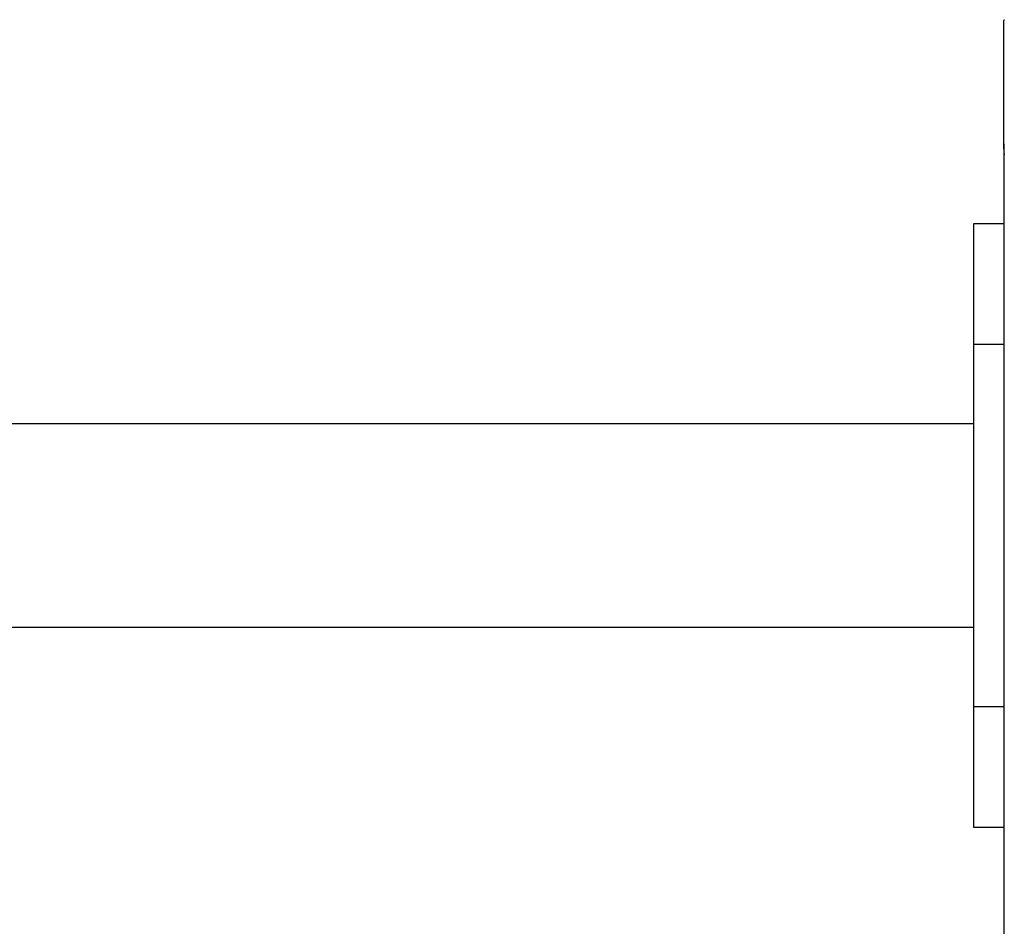
# Model space of a CAD drawing. Extents: x -37.1 to 37, y -14.8 to 14.7.
# Drawn here: x -13.7 to -12, y 12.6 to 14.1 of the extents above; entities that cross this region are included whole.
import ezdxf

# ---------------------------------------------------------------- set-up
doc = ezdxf.new("R2010")
doc.units = 0
doc.layers.get('0').update_dxf_attribs({"linetype": 'CONTINUOUS'})

msp = doc.modelspace()

# ---------------------------------------------------------------- linework, layer by layer
at = {"color": 0}
for points in [[(-12.0501, 14.1366), (-12.0501, 14.1366), (-12.0499, 14.1366), (-12.0499, 14.1368), (-12.0498, 14.1368), (-12.0498, 14.1371), (-12.0495, 14.1372), (-12.0495, 14.1375), (-12.0493, 14.1378), (-12.0493, 14.1381), (-12.049, 14.1383)], [(-12.0501, 14.1366), (-12.0501, 14.1366)], [(-12.0501, 13.9327), (-12.0501, 14.1366)], [(-12.0501, 13.9327), (-12.0501, 14.1366)], [(-12.0501, 13.9327), (-12.0501, 14.1366)], [(-12.0501, 13.9327), (-12.0501, 14.1366)], [(-12.0501, 13.9327), (-12.0501, 14.1366)], [(-12.0501, 13.9327), (-12.0501, 14.1366)], [(-12.0501, 13.9327), (-12.0501, 14.1366)], [(-12.0501, 13.9327), (-12.0501, 14.1366)], [(-12.0501, 13.9327), (-12.0501, 14.1366)], [(-12.0501, 13.9327), (-12.0501, 14.1366)], [(-12.0501, 13.9327), (-12.0501, 14.1366)], [(-12.0501, 13.9327), (-12.0501, 14.1366)], [(-12.0501, 13.9327), (-12.0501, 14.1366)], [(-12.0501, 13.9327), (-12.0501, 14.1366)], [(-12.0501, 13.9327), (-12.0501, 14.1366)], [(-12.0501, 13.9327), (-12.0501, 14.1366)], [(-12.0501, 13.9327), (-12.0501, 14.1366)], [(-12.0501, 13.9327), (-12.0501, 14.1366)], [(-12.0501, 13.9327), (-12.0501, 14.1366)], [(-12.0501, 13.9327), (-12.0501, 14.1366)], [(-12.0501, 13.9327), (-12.0501, 14.1366)], [(-12.0501, 13.9327), (-12.0501, 13.9327)], [(-12.0501, 13.9327), (-12.0501, 6.0519)], [(-12.0501, 13.9327), (-12.0501, 6.0519)], [(-12.0501, 13.9327), (-12.0501, 6.0519)], [(-12.0501, 13.9327), (-12.0501, 6.0519)], [(-12.0501, 13.9327), (-12.0501, 6.0519)], [(-12.0501, 13.9327), (-12.0501, 6.0519)], [(-12.0501, 13.9327), (-12.0501, 6.0519)], [(-12.0501, 13.9327), (-12.0501, 6.0519)], [(-12.0501, 13.9327), (-12.0501, 6.0519)], [(-12.0501, 13.9327), (-12.0501, 6.0519)], [(-12.0501, 13.9327), (-12.0501, 6.0519)], [(-12.0501, 13.9327), (-12.0501, 6.0519)], [(-12.0501, 13.9327), (-12.0501, 6.0519)], [(-12.0501, 13.9327), (-12.0501, 6.0519)], [(-12.0501, 13.9327), (-12.0501, 6.0519)], [(-12.0501, 13.9327), (-12.0501, 6.0519)], [(-12.0501, 13.9327), (-12.0501, 6.0519)], [(-12.0501, 13.9327), (-12.0501, 6.0519)], [(-12.0501, 13.9327), (-12.0501, 6.0519)], [(-12.0501, 13.9327), (-12.0501, 6.0519)], [(-12.0501, 13.9327), (-12.0501, 6.0519)], [(-12.0501, 13.9327), (-12.0501, 13.9327)], [(-12.049, 13.9148), (-12.0495, 13.9183), (-12.0496, 13.9217), (-12.0499, 13.9253), (-12.0499, 13.9289), (-12.0501, 13.9327)], [(-12.1001, 13.7998), (-12.1001, 13.7998)], [(-12.1001, 13.7998), (-12.1001, 13.5998)], [(-12.1001, 13.7998), (-12.1001, 13.5998)], [(-12.1001, 13.7998), (-12.1001, 13.5998)], [(-12.1001, 13.7998), (-12.1001, 13.5998)], [(-12.1001, 13.7998), (-12.1001, 13.5998)], [(-12.1001, 13.7998), (-12.1001, 13.5998)], [(-12.1001, 13.7998), (-12.1001, 13.5998)], [(-12.1001, 13.7998), (-12.1001, 13.5998)], [(-12.1001, 13.7998), (-12.1001, 13.5998)], [(-12.1001, 13.7998), (-12.1001, 13.5998)], [(-12.1001, 13.7998), (-12.1001, 13.5998)], [(-12.1001, 13.7998), (-12.1001, 13.5998)], [(-12.1001, 13.7998), (-12.1001, 13.5998)], [(-12.1001, 13.7998), (-12.1001, 13.5998)], [(-12.1001, 13.7998), (-12.1001, 13.5998)], [(-12.1001, 13.7998), (-12.1001, 13.5998)], [(-12.1001, 13.7998), (-12.1001, 13.5998)], [(-12.1001, 13.7998), (-12.1001, 13.5998)], [(-12.1001, 13.7998), (-12.1001, 13.5998)], [(-12.1001, 13.7998), (-12.1001, 13.5998)], [(-12.1001, 13.7998), (-12.1001, 13.5998)], [(-12.1001, 13.7998), (-12.1001, 13.7998)], [(-12.0501, 13.7998), (-12.1001, 13.7998)], [(-12.0501, 13.7998), (-12.1001, 13.7998)], [(-12.0501, 13.7998), (-12.1001, 13.7998)], [(-12.0501, 13.7998), (-12.1001, 13.7998)], [(-12.0501, 13.7998), (-12.1001, 13.7998)], [(-12.0501, 13.7998), (-12.1001, 13.7998)], [(-12.0501, 13.7998), (-12.1001, 13.7998)], [(-12.0501, 13.7998), (-12.1001, 13.7998)], [(-12.0501, 13.7998), (-12.1001, 13.7998)], [(-12.0501, 13.7998), (-12.1001, 13.7998)], [(-12.0501, 13.7998), (-12.1001, 13.7998)], [(-12.0501, 13.7998), (-12.1001, 13.7998)], [(-12.0501, 13.7998), (-12.1001, 13.7998)], [(-12.0501, 13.7998), (-12.1001, 13.7998)], [(-12.0501, 13.7998), (-12.1001, 13.7998)], [(-12.0501, 13.7998), (-12.1001, 13.7998)], [(-12.0501, 13.7998), (-12.1001, 13.7998)], [(-12.0501, 13.7998), (-12.1001, 13.7998)], [(-12.0501, 13.7998), (-12.1001, 13.7998)], [(-12.0501, 13.7998), (-12.1001, 13.7998)], [(-12.0501, 13.7998), (-12.1001, 13.7998)], [(-12.0501, 13.7998), (-12.0501, 13.7998)], [(-12.1001, 13.5998), (-12.1001, 13.5998)], [(-12.1001, 13.5998), (-12.1001, 12.9998)], [(-12.1001, 13.5998), (-12.1001, 12.9998)], [(-12.1001, 13.5998), (-12.1001, 12.9998)], [(-12.1001, 13.5998), (-12.1001, 12.9998)], [(-12.1001, 13.5998), (-12.1001, 12.9998)], [(-12.1001, 13.5998), (-12.1001, 12.9998)], [(-12.1001, 13.5998), (-12.1001, 12.9998)], [(-12.1001, 13.5998), (-12.1001, 12.9998)], [(-12.1001, 13.5998), (-12.1001, 12.9998)], [(-12.1001, 13.5998), (-12.1001, 12.9998)], [(-12.1001, 13.5998), (-12.1001, 12.9998)], [(-12.1001, 13.5998), (-12.1001, 12.9998)], [(-12.1001, 13.5998), (-12.1001, 12.9998)], [(-12.1001, 13.5998), (-12.1001, 12.9998)], [(-12.1001, 13.5998), (-12.1001, 12.9998)], [(-12.1001, 13.5998), (-12.1001, 12.9998)], [(-12.1001, 13.5998), (-12.1001, 12.9998)], [(-12.1001, 13.5998), (-12.1001, 12.9998)], [(-12.1001, 13.5998), (-12.1001, 12.9998)], [(-12.1001, 13.5998), (-12.1001, 12.9998)], [(-12.1001, 13.5998), (-12.1001, 12.9998)], [(-12.1001, 13.5998), (-12.1001, 13.5998)], [(-12.1001, 13.5998), (-12.1001, 13.5998)], [(-12.0501, 13.5998), (-12.1001, 13.5998)], [(-12.0501, 13.5998), (-12.1001, 13.5998)], [(-12.0501, 13.5998), (-12.1001, 13.5998)], [(-12.0501, 13.5998), (-12.1001, 13.5998)], [(-12.0501, 13.5998), (-12.1001, 13.5998)], [(-12.0501, 13.5998), (-12.1001, 13.5998)], [(-12.0501, 13.5998), (-12.1001, 13.5998)], [(-12.0501, 13.5998), (-12.1001, 13.5998)], [(-12.0501, 13.5998), (-12.1001, 13.5998)], [(-12.0501, 13.5998), (-12.1001, 13.5998)], [(-12.0501, 13.5998), (-12.1001, 13.5998)], [(-12.0501, 13.5998), (-12.1001, 13.5998)], [(-12.0501, 13.5998), (-12.1001, 13.5998)], [(-12.0501, 13.5998), (-12.1001, 13.5998)], [(-12.0501, 13.5998), (-12.1001, 13.5998)], [(-12.0501, 13.5998), (-12.1001, 13.5998)], [(-12.0501, 13.5998), (-12.1001, 13.5998)], [(-12.0501, 13.5998), (-12.1001, 13.5998)], [(-12.0501, 13.5998), (-12.1001, 13.5998)], [(-12.0501, 13.5998), (-12.1001, 13.5998)], [(-12.0501, 13.5998), (-12.1001, 13.5998)], [(-12.0501, 13.5998), (-12.0501, 13.5998)], [(-12.1001, 13.4683), (-21.0001, 13.4683)], [(-12.1001, 13.4683), (-21.0001, 13.4683)], [(-12.1001, 13.4683), (-21.0001, 13.4683)], [(-12.1001, 13.4683), (-21.0001, 13.4683)], [(-12.1001, 13.4683), (-21.0001, 13.4683)], [(-12.1001, 13.4683), (-21.0001, 13.4683)], [(-12.1001, 13.4683), (-21.0001, 13.4683)], [(-12.1001, 13.4683), (-21.0001, 13.4683)], [(-12.1001, 13.4683), (-21.0001, 13.4683)], [(-12.1001, 13.4683), (-21.0001, 13.4683)], [(-12.1001, 13.4683), (-21.0001, 13.4683)], [(-12.1001, 13.4683), (-21.0001, 13.4683)], [(-12.1001, 13.4683), (-21.0001, 13.4683)], [(-12.1001, 13.4683), (-21.0001, 13.4683)], [(-12.1001, 13.4683), (-21.0001, 13.4683)], [(-12.1001, 13.4683), (-21.0001, 13.4683)], [(-12.1001, 13.4683), (-21.0001, 13.4683)], [(-12.1001, 13.4683), (-21.0001, 13.4683)], [(-12.1001, 13.4683), (-21.0001, 13.4683)], [(-12.1001, 13.4683), (-21.0001, 13.4683)], [(-12.1001, 13.4683), (-21.0001, 13.4683)], [(-12.1001, 13.4683), (-12.1001, 13.4683)], [(-21.0001, 13.1313), (-12.1001, 13.1313)], [(-21.0001, 13.1313), (-12.1001, 13.1313)], [(-21.0001, 13.1313), (-12.1001, 13.1313)], [(-21.0001, 13.1313), (-12.1001, 13.1313)], [(-21.0001, 13.1313), (-12.1001, 13.1313)], [(-21.0001, 13.1313), (-12.1001, 13.1313)], [(-21.0001, 13.1313), (-12.1001, 13.1313)], [(-21.0001, 13.1313), (-12.1001, 13.1313)], [(-21.0001, 13.1313), (-12.1001, 13.1313)], [(-21.0001, 13.1313), (-12.1001, 13.1313)], [(-21.0001, 13.1313), (-12.1001, 13.1313)], [(-21.0001, 13.1313), (-12.1001, 13.1313)], [(-21.0001, 13.1313), (-12.1001, 13.1313)], [(-21.0001, 13.1313), (-12.1001, 13.1313)], [(-21.0001, 13.1313), (-12.1001, 13.1313)], [(-21.0001, 13.1313), (-12.1001, 13.1313)], [(-21.0001, 13.1313), (-12.1001, 13.1313)], [(-21.0001, 13.1313), (-12.1001, 13.1313)], [(-21.0001, 13.1313), (-12.1001, 13.1313)], [(-21.0001, 13.1313), (-12.1001, 13.1313)], [(-21.0001, 13.1313), (-12.1001, 13.1313)], [(-12.1001, 13.1313), (-12.1001, 13.1313)], [(-12.1001, 12.9998), (-12.1001, 12.9998)], [(-12.1001, 12.9998), (-12.1001, 12.7998)], [(-12.1001, 12.9998), (-12.1001, 12.7998)], [(-12.1001, 12.9998), (-12.1001, 12.7998)], [(-12.1001, 12.9998), (-12.1001, 12.7998)], [(-12.1001, 12.9998), (-12.1001, 12.7998)], [(-12.1001, 12.9998), (-12.1001, 12.7998)], [(-12.1001, 12.9998), (-12.1001, 12.7998)], [(-12.1001, 12.9998), (-12.1001, 12.7998)], [(-12.1001, 12.9998), (-12.1001, 12.7998)], [(-12.1001, 12.9998), (-12.1001, 12.7998)], [(-12.1001, 12.9998), (-12.1001, 12.7998)], [(-12.1001, 12.9998), (-12.1001, 12.7998)], [(-12.1001, 12.9998), (-12.1001, 12.7998)], [(-12.1001, 12.9998), (-12.1001, 12.7998)], [(-12.1001, 12.9998), (-12.1001, 12.7998)], [(-12.1001, 12.9998), (-12.1001, 12.7998)], [(-12.1001, 12.9998), (-12.1001, 12.7998)], [(-12.1001, 12.9998), (-12.1001, 12.7998)], [(-12.1001, 12.9998), (-12.1001, 12.7998)], [(-12.1001, 12.9998), (-12.1001, 12.7998)], [(-12.1001, 12.9998), (-12.1001, 12.7998)], [(-12.1001, 12.9998), (-12.1001, 12.9998)], [(-12.1001, 12.9998), (-12.1001, 12.9998)], [(-12.1001, 12.9998), (-12.0501, 12.9998)], [(-12.1001, 12.9998), (-12.0501, 12.9998)], [(-12.1001, 12.9998), (-12.0501, 12.9998)], [(-12.1001, 12.9998), (-12.0501, 12.9998)], [(-12.1001, 12.9998), (-12.0501, 12.9998)], [(-12.1001, 12.9998), (-12.0501, 12.9998)], [(-12.1001, 12.9998), (-12.0501, 12.9998)], [(-12.1001, 12.9998), (-12.0501, 12.9998)], [(-12.1001, 12.9998), (-12.0501, 12.9998)], [(-12.1001, 12.9998), (-12.0501, 12.9998)], [(-12.1001, 12.9998), (-12.0501, 12.9998)], [(-12.1001, 12.9998), (-12.0501, 12.9998)], [(-12.1001, 12.9998), (-12.0501, 12.9998)], [(-12.1001, 12.9998), (-12.0501, 12.9998)], [(-12.1001, 12.9998), (-12.0501, 12.9998)], [(-12.1001, 12.9998), (-12.0501, 12.9998)], [(-12.1001, 12.9998), (-12.0501, 12.9998)], [(-12.1001, 12.9998), (-12.0501, 12.9998)], [(-12.1001, 12.9998), (-12.0501, 12.9998)], [(-12.1001, 12.9998), (-12.0501, 12.9998)], [(-12.1001, 12.9998), (-12.0501, 12.9998)], [(-12.0501, 12.9998), (-12.0501, 12.9998)], [(-12.1001, 12.7998), (-12.1001, 12.7998)], [(-12.1001, 12.7998), (-12.1001, 12.7998)], [(-12.1001, 12.7998), (-12.1001, 12.7998)], [(-12.1001, 12.7998), (-12.1001, 12.7998)], [(-12.1001, 12.7998), (-12.1001, 12.7998)], [(-12.1001, 12.7998), (-12.1001, 12.7998)], [(-12.1001, 12.7998), (-12.1001, 12.7998)], [(-12.1001, 12.7998), (-12.1001, 12.7998)], [(-12.1001, 12.7998), (-12.1001, 12.7998)], [(-12.1001, 12.7998), (-12.1001, 12.7998)], [(-12.1001, 12.7998), (-12.1001, 12.7998)], [(-12.1001, 12.7998), (-12.1001, 12.7998)], [(-12.1001, 12.7998), (-12.1001, 12.7998)], [(-12.1001, 12.7998), (-12.1001, 12.7998)], [(-12.1001, 12.7998), (-12.1001, 12.7998)], [(-12.1001, 12.7998), (-12.1001, 12.7998)], [(-12.1001, 12.7998), (-12.1001, 12.7998)], [(-12.1001, 12.7998), (-12.1001, 12.7998)], [(-12.1001, 12.7998), (-12.1001, 12.7998)], [(-12.1001, 12.7998), (-12.1001, 12.7998)], [(-12.1001, 12.7998), (-12.1001, 12.7998)], [(-12.1001, 12.7998), (-12.1001, 12.7998)], [(-12.1001, 12.7998), (-12.1001, 12.7998)], [(-12.1001, 12.7998), (-12.1001, 12.7998)], [(-12.1001, 12.7998), (-12.1001, 12.7998)], [(-12.1001, 12.7998), (-12.0501, 12.7998)], [(-12.1001, 12.7998), (-12.0501, 12.7998)], [(-12.1001, 12.7998), (-12.0501, 12.7998)], [(-12.1001, 12.7998), (-12.0501, 12.7998)], [(-12.1001, 12.7998), (-12.0501, 12.7998)], [(-12.1001, 12.7998), (-12.0501, 12.7998)], [(-12.1001, 12.7998), (-12.0501, 12.7998)], [(-12.1001, 12.7998), (-12.0501, 12.7998)], [(-12.1001, 12.7998), (-12.0501, 12.7998)], [(-12.1001, 12.7998), (-12.0501, 12.7998)], [(-12.1001, 12.7998), (-12.0501, 12.7998)], [(-12.1001, 12.7998), (-12.0501, 12.7998)], [(-12.1001, 12.7998), (-12.0501, 12.7998)], [(-12.1001, 12.7998), (-12.0501, 12.7998)], [(-12.1001, 12.7998), (-12.0501, 12.7998)], [(-12.1001, 12.7998), (-12.0501, 12.7998)], [(-12.1001, 12.7998), (-12.0501, 12.7998)], [(-12.1001, 12.7998), (-12.0501, 12.7998)], [(-12.1001, 12.7998), (-12.0501, 12.7998)], [(-12.1001, 12.7998), (-12.0501, 12.7998)], [(-12.1001, 12.7998), (-12.0501, 12.7998)], [(-12.0501, 12.7998), (-12.0501, 12.7998)]]:
    msp.add_lwpolyline(points, dxfattribs=at)

doc.saveas('drawing.dxf')
